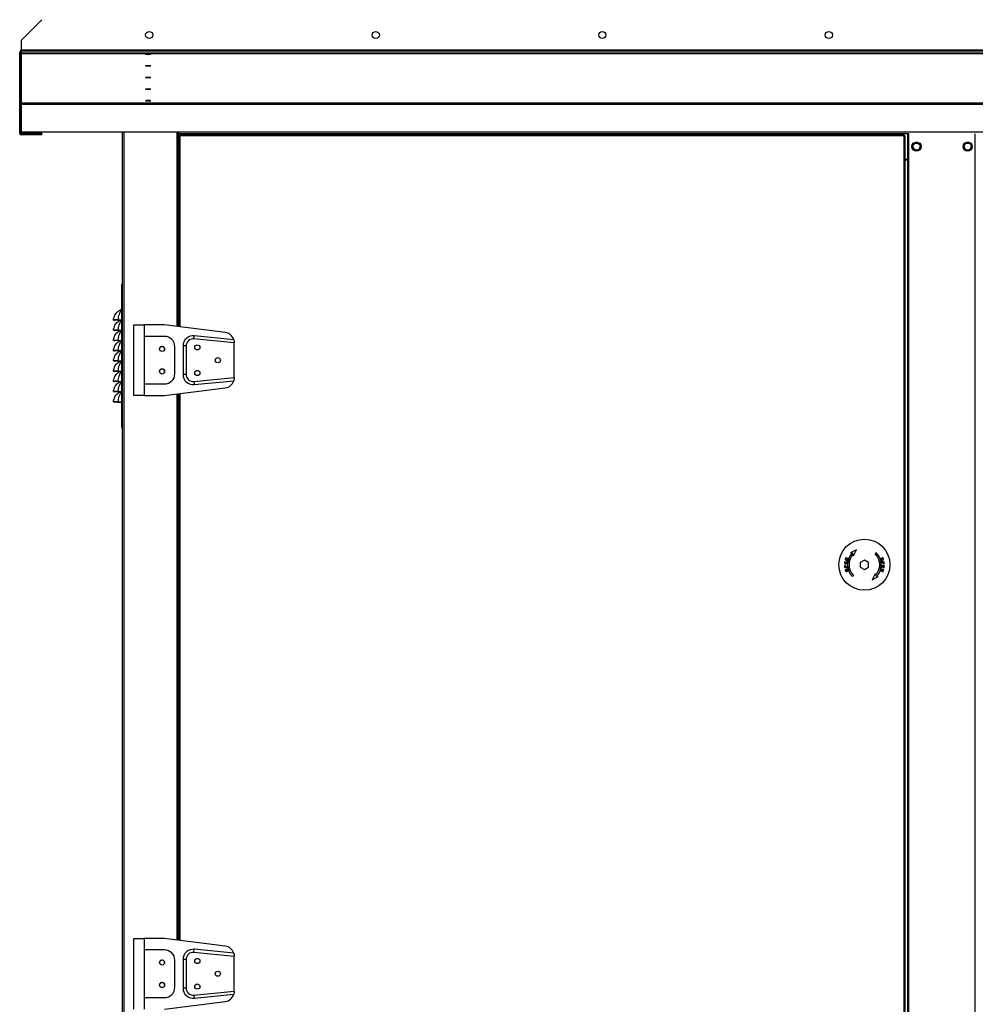
# Model space of a CAD drawing. Units: millimetres. Extents: x 465 to 16470, y 452 to 11592.
# Drawn here: x 5709 to 6643, y 5012 to 5975 of the extents above; entities that cross this region are included whole.
import ezdxf

# ---------------------------------------------------------------- set-up
doc = ezdxf.new("R2010")
doc.units = ezdxf.units.MM

msp = doc.modelspace()

# ---------------------------------------------------------------- linework, layer by layer
at = {"color": 7, "linetype": 'Continuous', "lineweight": 25}
for p, q in [((5730.73, 5975.15), (5710.73, 5955.15)), ((5710.73, 5945.25), (5710.73, 5955.15)), ((5709.13, 5864.25), (5709.13, 5943.55)), ((5709.22, 5942.13), (5709.22, 5892.11)), ((7510.73, 5945.25), (5710.73, 5945.25)), ((5710.73, 5945.15), (5710.73, 5945.25)), ((7510.73, 5945.15), (5710.73, 5945.15)), ((5710.73, 5943.4), (5710.73, 5945.15)), ((7510.73, 5945.15), (5710.73, 5945.15)), ((5710.73, 5945.15), (5710.73, 5945.15)), ((7510.73, 5943.4), (5710.73, 5943.4)), ((5710.73, 5941.9), (5710.73, 5943.4)), ((7510.73, 5941.9), (5710.73, 5941.9)), ((7510.73, 5893.62), (5710.73, 5893.62)), ((5710.73, 5893.62), (5710.73, 5892.11)), ((5710.72, 5892.11), (5709.22, 5892.11)), ((5709.22, 5863.99), (5709.22, 5892.11)), ((5710.72, 5863.99), (5710.72, 5892.11)), ((7510.73, 5892.11), (5710.73, 5892.11)), ((5710.73, 5865.07), (5710.73, 5892.11)), ((5709.22, 5863.99), (5710.72, 5863.99)), ((5710.72, 5864.15), (5710.73, 5864.15)), ((5864.23, 5865.07), (5710.73, 5865.07)), ((5730.63, 5864.15), (5710.73, 5864.15)), ((5710.73, 5863.98), (5710.73, 5864.14)), ((5710.73, 5864.14), (5730.72, 5864.14)), ((5710.73, 5863.98), (5710.73, 5862.48)), ((5730.72, 5863.98), (5710.73, 5863.98)), ((5730.63, 5864.14), (5730.63, 5864.15)), ((5730.72, 5864.14), (5730.72, 5863.98)), ((5730.72, 5862.48), (5730.72, 5863.98)), ((5809.72, 5716.27), (5809.72, 5865.07)), ((5809.74, 3576.66), (5809.74, 5865.07)), ((5863.75, 5865.07), (5863.75, 5675.03)), ((7357.23, 5865.07), (5864.23, 5865.07)), ((5864.23, 5865.07), (5864.23, 5863.56)), ((5730.72, 5862.48), (5710.73, 5862.48)), ((6578.21, 5863.56), (5864.23, 5863.56)), ((5864.23, 5863.56), (5864.23, 5863.55)), ((5864.23, 5838.56), (5864.23, 5863.55)), ((5864.75, 5861.65), (5864.75, 5674.91)), ((5864.75, 5861.65), (5865.76, 5861.65)), ((6573.74, 5862.66), (5865.76, 5862.66)), ((5865.76, 5861.65), (5865.76, 5862.66)), ((6573.74, 5861.65), (5865.76, 5861.65)), ((6573.74, 5862.66), (6573.74, 5861.65)), ((6573.74, 3622.67), (6573.74, 5861.65)), ((6573.74, 5861.65), (6574.75, 5861.65)), ((6574.75, 3622.67), (6574.75, 5861.65)), ((6577.2, 3617.66), (6577.2, 5863.56)), ((5863.75, 5838.16), (5863.76, 5838.16)), ((5864.75, 5838.16), (5863.76, 5838.16)), ((5864.75, 5838.56), (5864.23, 5838.56)), ((6577.2, 5838.56), (6574.75, 5838.56)), ((6574.75, 5838.06), (6577.1, 5838.06)), ((6577.1, 3643.16), (6577.1, 5838.06)), ((6577.1, 5838.06), (6577.2, 5838.06)), ((5808.74, 5716.27), (5808.74, 5576.27)), ((5808.74, 5716.27), (5809.74, 5716.27)), ((5800.75, 5681.4), (5801.74, 5681.27)), ((5805.17, 5681.49), (5808.74, 5681.49)), ((5805.17, 5681.49), (5805.17, 5681.27)), ((5805.17, 5681.27), (5808.74, 5681.27)), ((5800.75, 5671.4), (5801.74, 5671.27)), ((5805.17, 5671.49), (5808.74, 5671.49)), ((5805.17, 5671.49), (5805.17, 5671.27)), ((5805.17, 5671.27), (5808.74, 5671.27)), ((5820.75, 5607.66), (5820.75, 5676.66)), ((5820.75, 5676.66), (5830.75, 5676.66)), ((5830.75, 5676.66), (5830.75, 5665.41)), ((5850.75, 5676.66), (5830.75, 5676.66)), ((5909.99, 5669.25), (5850.75, 5676.66)), ((5850.75, 5665.41), (5830.75, 5665.41)), ((5830.75, 5665.41), (5830.75, 5618.91)), ((5879.45, 5663.07), (5879.75, 5666.06)), ((5918.75, 5659.14), (5879.45, 5663.07)), ((5918.33, 5662.2), (5879.75, 5666.06)), ((5800.75, 5661.4), (5801.74, 5661.27)), ((5805.17, 5661.49), (5808.74, 5661.49)), ((5805.17, 5661.49), (5805.17, 5661.27)), ((5805.17, 5661.27), (5808.74, 5661.27)), ((5860.75, 5628.91), (5860.75, 5655.41)), ((5868.75, 5656.11), (5868.75, 5628.21)), ((5871.75, 5656.11), (5868.75, 5656.11)), ((5871.75, 5656.11), (5871.75, 5628.21)), ((5918.75, 5659.33), (5918.75, 5659.14)), ((5918.75, 5625.17), (5918.75, 5659.14)), ((5800.75, 5651.4), (5801.74, 5651.27)), ((5805.17, 5651.49), (5808.74, 5651.49)), ((5805.17, 5651.49), (5805.17, 5651.27)), ((5805.17, 5651.27), (5808.74, 5651.27)), ((5800.75, 5641.4), (5801.74, 5641.27)), ((5805.17, 5641.49), (5808.74, 5641.49)), ((5805.17, 5641.49), (5805.17, 5641.27)), ((5805.17, 5641.27), (5808.74, 5641.27)), ((5800.75, 5631.4), (5801.74, 5631.27)), ((5805.17, 5631.49), (5808.74, 5631.49)), ((5805.17, 5631.49), (5805.17, 5631.27)), ((5805.17, 5631.27), (5808.74, 5631.27)), ((5871.75, 5628.21), (5868.75, 5628.21)), ((5879.45, 5621.24), (5918.75, 5625.17)), ((5918.75, 5625.17), (5918.75, 5624.99)), ((5800.75, 5621.4), (5801.74, 5621.27)), ((5805.17, 5621.49), (5808.74, 5621.49)), ((5805.17, 5621.49), (5805.17, 5621.27)), ((5805.17, 5621.27), (5808.74, 5621.27)), ((5830.75, 5618.91), (5830.75, 5607.66)), ((5830.75, 5618.91), (5850.75, 5618.91)), ((5850.75, 5607.66), (5909.99, 5615.06)), ((5879.45, 5621.24), (5879.75, 5618.26)), ((5879.75, 5618.26), (5918.33, 5622.12)), ((5800.75, 5611.4), (5801.74, 5611.27)), ((5805.17, 5611.49), (5808.74, 5611.49)), ((5805.17, 5611.49), (5805.17, 5611.27)), ((5805.17, 5611.27), (5808.74, 5611.27)), ((5830.75, 5607.66), (5820.75, 5607.66)), ((5830.75, 5607.66), (5850.75, 5607.66)), ((5863.75, 5609.28), (5863.75, 5075.03)), ((5864.75, 5609.41), (5864.75, 5074.91)), ((5800.75, 5601.4), (5801.74, 5601.27)), ((5805.17, 5601.49), (5808.74, 5601.49)), ((5805.17, 5601.49), (5805.17, 5601.27)), ((5805.17, 5601.27), (5808.74, 5601.27)), ((5808.74, 5576.27), (5809.74, 5576.27)), ((5809.72, 3916.27), (5809.72, 5576.27)), ((6527.15, 5456.83), (6521.23, 5453.74)), ((6521.23, 5453.74), (6523.08, 5453.82)), ((6524.06, 5450.91), (6527.15, 5456.83)), ((6524.14, 5452.76), (6524.06, 5450.91)), ((6546.42, 5453.82), (6545.36, 5452.76)), ((6515.45, 5445.11), (6515.27, 5443.29)), ((6515.27, 5443.29), (6517.79, 5443.03)), ((6515.32, 5440.41), (6515.4, 5439.45)), ((6515.75, 5445.08), (6515.45, 5445.11)), ((6515.6, 5443.59), (6515.75, 5445.08)), ((6516.37, 5443.51), (6515.6, 5443.59)), ((6515.67, 5439.81), (6515.62, 5440.47)), ((6515.95, 5447.42), (6515.85, 5447.09)), ((6515.85, 5447.09), (6518.29, 5446.34)), ((6518.26, 5448.11), (6515.95, 5447.42)), ((6516.44, 5449.01), (6516.34, 5448.7)), ((6516.34, 5448.7), (6518.26, 5448.11)), ((6516.51, 5444.91), (6516.37, 5443.51)), ((6518.88, 5448.26), (6516.44, 5449.01)), ((6516.46, 5447.24), (6518.78, 5447.93)), ((6518.38, 5446.65), (6516.46, 5447.24)), ((6516.81, 5444.88), (6516.51, 5444.91)), ((6516.52, 5440.55), (6516.58, 5439.9)), ((6516.67, 5443.48), (6516.81, 5444.88)), ((6517.53, 5443.39), (6516.67, 5443.48)), ((6516.88, 5439.92), (6516.83, 5440.58)), ((6517.68, 5444.94), (6517.53, 5443.39)), ((6517.98, 5444.91), (6517.68, 5444.94)), ((6517.79, 5443.03), (6517.98, 5444.91)), ((6518.29, 5446.34), (6518.38, 5446.65)), ((6518.78, 5447.93), (6518.88, 5448.26)), ((6534.75, 5446.78), (6530.75, 5444.47)), ((6530.75, 5444.47), (6530.75, 5439.85)), ((6538.75, 5444.47), (6534.75, 5446.78)), ((6538.75, 5439.85), (6538.75, 5444.47)), ((6551.71, 5441.28), (6551.52, 5439.4)), ((6554.1, 5444.87), (6551.55, 5444.64)), ((6551.55, 5444.64), (6551.58, 5444.3)), ((6551.58, 5444.3), (6552.62, 5444.39)), ((6554.24, 5441.03), (6551.71, 5441.28)), ((6551.82, 5439.37), (6551.98, 5440.92)), ((6551.98, 5440.92), (6552.84, 5440.83)), ((6552.62, 5444.39), (6552.68, 5443.74)), ((6552.84, 5440.83), (6552.69, 5439.44)), ((6552.92, 5444.42), (6553.83, 5444.5)), ((6552.98, 5443.76), (6552.92, 5444.42)), ((6552.99, 5439.41), (6553.13, 5440.8)), ((6553.13, 5440.8), (6553.9, 5440.72)), ((6553.9, 5440.72), (6553.75, 5439.23)), ((6553.83, 5444.5), (6553.89, 5443.85)), ((6554.05, 5439.2), (6554.24, 5441.03)), ((6554.19, 5443.9), (6554.1, 5444.87)), ((6515.4, 5439.45), (6517.95, 5439.68)), ((6516.58, 5439.9), (6515.67, 5439.81)), ((6517.92, 5440.02), (6516.88, 5439.92)), ((6517.95, 5439.68), (6517.92, 5440.02)), ((6523.08, 5430.49), (6524.14, 5431.55)), ((6530.75, 5439.85), (6534.75, 5437.54)), ((6534.75, 5437.54), (6538.75, 5439.85)), ((6545.44, 5433.4), (6542.35, 5427.48)), ((6542.35, 5427.48), (6548.27, 5430.57)), ((6545.36, 5431.55), (6545.44, 5433.4)), ((6548.27, 5430.57), (6546.42, 5430.49)), ((6550.72, 5436.39), (6550.62, 5436.06)), ((6550.62, 5436.06), (6553.06, 5435.3)), ((6553.04, 5437.08), (6550.72, 5436.39)), ((6551.21, 5437.98), (6551.12, 5437.67)), ((6551.12, 5437.67), (6553.04, 5437.08)), ((6553.66, 5437.23), (6551.21, 5437.98)), ((6551.24, 5436.2), (6553.55, 5436.9)), ((6553.16, 5435.61), (6551.24, 5436.2)), ((6551.52, 5439.4), (6551.82, 5439.37)), ((6552.69, 5439.44), (6552.99, 5439.41)), ((6553.06, 5435.3), (6553.16, 5435.61)), ((6553.55, 5436.9), (6553.66, 5437.23)), ((6553.75, 5439.23), (6554.05, 5439.2)), ((5820.75, 5007.66), (5820.75, 5076.66)), ((5820.75, 5076.66), (5830.75, 5076.66)), ((5830.75, 5076.66), (5830.75, 5065.41)), ((5850.75, 5076.66), (5830.75, 5076.66)), ((5909.99, 5069.25), (5850.75, 5076.66)), ((5850.75, 5065.41), (5830.75, 5065.41)), ((5830.75, 5065.41), (5830.75, 5018.91)), ((5879.45, 5063.07), (5879.75, 5066.06)), ((5918.33, 5062.2), (5879.75, 5066.06)), ((5860.75, 5028.91), (5860.75, 5055.41)), ((5868.75, 5056.11), (5868.75, 5028.21)), ((5871.75, 5056.11), (5868.75, 5056.11)), ((5871.75, 5056.11), (5871.75, 5028.21)), ((5918.75, 5059.14), (5879.45, 5063.07)), ((5918.75, 5059.33), (5918.75, 5059.14)), ((5918.75, 5025.17), (5918.75, 5059.14)), ((5871.75, 5028.21), (5868.75, 5028.21)), ((5830.75, 5018.91), (5830.75, 5007.66)), ((5830.75, 5018.91), (5850.75, 5018.91)), ((5879.45, 5021.24), (5918.75, 5025.17)), ((5879.45, 5021.24), (5879.75, 5018.26)), ((5879.75, 5018.26), (5918.33, 5022.12)), ((5918.75, 5025.17), (5918.75, 5024.99)), ((5850.75, 5007.66), (5909.99, 5015.06))]:
    msp.add_line(p, q, dxfattribs=at)
at = {"color": 8, "linetype": 'Continuous', "lineweight": 25}
for p, q in [((5710.25, 5943.55), (5709.13, 5943.55)), ((5710.73, 5893.62), (5710.73, 5941.9)), ((5709.13, 5864.25), (5709.22, 5864.25)), ((5710.73, 5864.15), (5710.73, 5864.14)), ((5810.75, 5865.07), (5810.75, 3576.66)), ((5862.74, 5865.07), (5862.74, 5675.16)), ((6577.2, 5863.55), (5864.23, 5863.55)), ((5865.76, 5861.65), (5865.76, 5674.78)), ((6578.3, 3617.66), (6578.3, 5863.56)), ((6643.1, 3617.66), (6643.1, 5863.56)), ((5863.76, 5838.16), (5863.76, 5675.03)), ((5862.74, 5609.16), (5862.74, 5075.16)), ((5863.76, 5609.28), (5863.76, 5075.03)), ((5865.76, 5609.53), (5865.76, 5074.78))]:
    msp.add_line(p, q, dxfattribs=at)
at = {"color": 7, "linetype": 'Continuous', "lineweight": 25, "flags": 128}
for points in [[(5834.73, 5941.27), (5835.69, 5941.28), (5836.5, 5941.3), (5837.04, 5941.34), (5837.23, 5941.38), (5837.04, 5941.42), (5836.5, 5941.46), (5835.69, 5941.49), (5834.73, 5941.49), (5833.77, 5941.49), (5832.96, 5941.46), (5832.42, 5941.42), (5832.23, 5941.38), (5832.42, 5941.34), (5832.96, 5941.3), (5833.77, 5941.28), (5834.73, 5941.27)], [(5834.73, 5929.89), (5835.69, 5929.9), (5836.5, 5929.93), (5837.04, 5929.96), (5837.23, 5930.01), (5837.04, 5930.05), (5836.5, 5930.09), (5835.69, 5930.11), (5834.73, 5930.12), (5833.77, 5930.11), (5832.96, 5930.09), (5832.42, 5930.05), (5832.23, 5930.01), (5832.42, 5929.96), (5832.96, 5929.93), (5833.77, 5929.9), (5834.73, 5929.89)], [(5834.73, 5918.52), (5835.69, 5918.53), (5836.5, 5918.55), (5837.04, 5918.59), (5837.23, 5918.64), (5837.04, 5918.68), (5836.5, 5918.72), (5835.69, 5918.74), (5834.73, 5918.75), (5833.77, 5918.74), (5832.96, 5918.72), (5832.42, 5918.68), (5832.23, 5918.64), (5832.42, 5918.59), (5832.96, 5918.55), (5833.77, 5918.53), (5834.73, 5918.52)], [(5834.73, 5907.15), (5835.69, 5907.16), (5836.5, 5907.18), (5837.04, 5907.22), (5837.23, 5907.26), (5837.04, 5907.31), (5836.5, 5907.34), (5835.69, 5907.37), (5834.73, 5907.38), (5833.77, 5907.37), (5832.96, 5907.34), (5832.42, 5907.31), (5832.23, 5907.26), (5832.42, 5907.22), (5832.96, 5907.18), (5833.77, 5907.16), (5834.73, 5907.15)], [(5834.73, 5895.78), (5835.69, 5895.79), (5836.5, 5895.81), (5837.04, 5895.85), (5837.23, 5895.89), (5837.04, 5895.93), (5836.5, 5895.97), (5835.69, 5896), (5834.73, 5896), (5833.77, 5896), (5832.96, 5895.97), (5832.42, 5895.93), (5832.23, 5895.89), (5832.42, 5895.85), (5832.96, 5895.81), (5833.77, 5895.79), (5834.73, 5895.78)]]:
    msp.add_lwpolyline(points, dxfattribs=at)
at = {"color": 7, "linetype": 'Continuous', "lineweight": 25}
for centre, radius in [((5835.74, 5960.15), 3.5), ((6057.16, 5960.15), 3.5), ((6278.59, 5960.15), 3.5), ((6500.02, 5960.15), 3.5), ((6585.7, 5851.06), 4.5), ((6585.73, 5851.06), 3.5), ((6635.7, 5851.06), 4.5), ((6635.73, 5851.06), 3.5), ((5848.25, 5653.16), 2.5), ((5882.75, 5654.66), 2.5), ((5902.75, 5642.16), 2.5), ((5848.25, 5631.16), 2.5), ((5882.75, 5629.66), 2.5), ((6534.75, 5442.16), 25), ((5848.25, 5053.16), 2.5), ((5882.75, 5054.66), 2.5), ((5902.75, 5042.16), 2.5), ((5848.25, 5031.16), 2.5), ((5882.75, 5029.66), 2.5)]:
    msp.add_circle(centre, radius, dxfattribs=at)
for centre, radius, start, end in [((5710.73, 5943.55), 1.6, 90, 180), ((5710.73, 5864.25), 1.6, 180, 205.19525), ((5710.73, 5863.99), 1.51, 180, 270), ((5710.73, 5864.15), 0.01, 180, 270), ((5710.73, 5863.99), 0.01, 180, 270), ((6585.73, 5851.06), 3.5, 180, 360), ((6635.73, 5851.06), 3.5, 180, 360), ((5809.25, 5688.47), 3.39, 98.61147, 116.15357), ((5850.75, 5655.41), 10, 0, 90), ((5878.75, 5656.11), 10, 84.28941, 180), ((5878.75, 5656.11), 7, 84.28941, 180), ((5908.75, 5659.33), 10, 16.67777, 82.87498), ((5848.24, 5653.1), 2.5, 350.05185, 168.80269), ((5848.24, 5631.1), 2.5, 346.47248, 172.44427), ((5850.75, 5628.91), 10, 270, 0), ((5878.75, 5628.21), 10, 180, 275.71059), ((5878.75, 5628.21), 7, 180, 275.71059), ((5908.75, 5624.99), 10, 277.12502, 343.32223), ((6534.75, 5442.16), 16.5, 135, 225), ((6534.75, 5442.16), 15, 135, 225), ((6534.75, 5442.16), 15, 315, 45), ((6534.75, 5442.16), 16.5, 315, 45), ((5850.75, 5055.41), 10, 0, 90), ((5878.75, 5056.11), 10, 84.28941, 180), ((5908.75, 5059.33), 10, 16.67777, 82.87498), ((5848.24, 5053.1), 2.5, 351.24494, 167.58887), ((5878.75, 5056.11), 7, 84.28941, 180), ((5848.24, 5031.1), 2.5, 351.24494, 167.58887), ((5850.75, 5028.91), 10, 270, 0), ((5878.75, 5028.21), 10, 180, 275.71059), ((5878.75, 5028.21), 7, 180, 275.71059), ((5908.75, 5024.99), 10, 277.12502, 343.32223)]:
    msp.add_arc(centre, radius, start, end, dxfattribs=at)
for points in [[(5710.73, 5943.64), (5710.53, 5943.62), (5710.14, 5943.57), (5709.64, 5943.23), (5709.29, 5942.73), (5709.24, 5942.33), (5709.22, 5942.13)], [(5709.22, 5892.11), (5709.24, 5892.31), (5709.29, 5892.71), (5709.64, 5893.2), (5710.14, 5893.55), (5710.53, 5893.6), (5710.73, 5893.62)]]:
    msp.add_open_spline(points, degree=3, dxfattribs=at)
for points, knots in [([(5800.75, 5681.4), (5800.75, 5681.4), (5800.84, 5682.12), (5801.17, 5683.84), (5802.06, 5686.15), (5803.42, 5688.22), (5804.88, 5689.69), (5806.41, 5690.81), (5807.3, 5691.28), (5807.75, 5691.52)], [0, 0, 0, 0, 0.000004, 0.151407, 0.36777, 0.534958, 0.708068, 0.851979, 1, 1, 1, 1]), ([(5808.74, 5691), (5808.46, 5690.71), (5807.85, 5690.08), (5806.96, 5688.74), (5806.1, 5686.83), (5805.46, 5684.4), (5805.26, 5682.43), (5805.17, 5681.49)], [0, 0, 0, 0, 0.15758, 0.342719, 0.533251, 0.779322, 1, 1, 1, 1]), ([(5807.75, 5691.52), (5807.98, 5691.62), (5808.31, 5691.78), (5808.63, 5691.92), (5808.74, 5691.96)], [0, 0, 0, 0, 0.671779, 1, 1, 1, 1]), ([(5805.17, 5681.49), (5804.59, 5681.5), (5803.42, 5681.52), (5801.96, 5681.52), (5800.95, 5681.48), (5800.82, 5681.43), (5800.75, 5681.4)], [0, 0, 0, 0, 0.2504481, 0.5008426, 0.7506801, 1, 1, 1, 1]), ([(5800.75, 5671.4), (5800.75, 5671.4), (5800.84, 5672.12), (5801.17, 5673.84), (5802.06, 5676.15), (5803.42, 5678.22), (5804.87, 5679.69), (5806.26, 5680.71), (5807.01, 5681.11), (5807.32, 5681.27)], [0, 0, 0, 0, 0.000004, 0.158793, 0.385712, 0.561056, 0.742612, 0.893543, 1, 1, 1, 1]), ([(5805.17, 5681.27), (5804.72, 5681.27), (5804.04, 5681.27), (5803.24, 5681.27), (5802.54, 5681.27), (5801.89, 5681.27), (5801.79, 5681.27), (5801.74, 5681.27)], [0, 0, 0, 0, 0.249648, 0.374595, 0.500266, 0.749626, 1, 1, 1, 1]), ([(5808.74, 5681), (5808.46, 5680.71), (5807.85, 5680.08), (5806.96, 5678.74), (5806.1, 5676.83), (5805.46, 5674.4), (5805.26, 5672.43), (5805.17, 5671.49)], [0, 0, 0, 0, 0.15758, 0.342719, 0.533251, 0.779322, 1, 1, 1, 1]), ([(5805.17, 5671.49), (5804.59, 5671.5), (5803.42, 5671.52), (5801.96, 5671.52), (5800.95, 5671.48), (5800.82, 5671.43), (5800.75, 5671.4)], [0, 0, 0, 0, 0.2504481, 0.5008426, 0.7506801, 1, 1, 1, 1]), ([(5800.75, 5661.4), (5800.75, 5661.4), (5800.84, 5662.12), (5801.17, 5663.84), (5802.06, 5666.15), (5803.42, 5668.22), (5804.87, 5669.69), (5806.26, 5670.71), (5807.01, 5671.11), (5807.32, 5671.27)], [0, 0, 0, 0, 0.0000043, 0.1587931, 0.3857122, 0.5610561, 0.742612, 0.8935433, 1, 1, 1, 1]), ([(5805.17, 5671.27), (5804.72, 5671.27), (5804.04, 5671.27), (5803.24, 5671.27), (5802.54, 5671.27), (5801.89, 5671.27), (5801.79, 5671.27), (5801.74, 5671.27)], [0, 0, 0, 0, 0.249648, 0.374595, 0.500266, 0.749626, 1, 1, 1, 1]), ([(5808.74, 5671), (5808.46, 5670.71), (5807.85, 5670.08), (5806.96, 5668.74), (5806.1, 5666.83), (5805.46, 5664.4), (5805.26, 5662.43), (5805.17, 5661.49)], [0, 0, 0, 0, 0.15758, 0.342719, 0.533251, 0.779322, 1, 1, 1, 1]), ([(5918.33, 5662.2), (5918.34, 5662.17), (5918.36, 5662.1), (5918.49, 5661.62), (5918.64, 5660.89), (5918.74, 5660.07), (5918.75, 5659.52), (5918.75, 5659.33)], [0, 0, 0, 0, 0.210796, 0.421229, 0.641075, 0.871344, 1, 1, 1, 1]), ([(5805.17, 5661.49), (5804.59, 5661.5), (5803.42, 5661.52), (5801.96, 5661.52), (5800.95, 5661.48), (5800.82, 5661.43), (5800.75, 5661.4)], [0, 0, 0, 0, 0.250448, 0.500843, 0.75068, 1, 1, 1, 1]), ([(5800.75, 5651.4), (5800.75, 5651.4), (5800.84, 5652.12), (5801.17, 5653.84), (5802.06, 5656.15), (5803.42, 5658.22), (5804.87, 5659.69), (5806.26, 5660.71), (5807.01, 5661.11), (5807.32, 5661.27)], [0, 0, 0, 0, 0.000004, 0.158793, 0.385712, 0.561056, 0.742612, 0.893543, 1, 1, 1, 1]), ([(5805.17, 5661.27), (5804.72, 5661.27), (5804.04, 5661.27), (5803.24, 5661.27), (5802.54, 5661.27), (5801.89, 5661.27), (5801.79, 5661.27), (5801.74, 5661.27)], [0, 0, 0, 0, 0.249648, 0.374595, 0.500266, 0.749626, 1, 1, 1, 1]), ([(5808.74, 5661), (5808.46, 5660.71), (5807.85, 5660.08), (5806.96, 5658.74), (5806.1, 5656.83), (5805.46, 5654.4), (5805.26, 5652.43), (5805.17, 5651.49)], [0, 0, 0, 0, 0.1575799, 0.3427187, 0.533251, 0.7793221, 1, 1, 1, 1]), ([(5805.17, 5651.49), (5804.59, 5651.5), (5803.42, 5651.52), (5801.96, 5651.52), (5800.95, 5651.48), (5800.82, 5651.43), (5800.75, 5651.4)], [0, 0, 0, 0, 0.250448, 0.500843, 0.75068, 1, 1, 1, 1]), ([(5800.75, 5641.4), (5800.75, 5641.4), (5800.84, 5642.12), (5801.17, 5643.84), (5802.06, 5646.15), (5803.42, 5648.22), (5804.87, 5649.69), (5806.26, 5650.71), (5807.01, 5651.11), (5807.32, 5651.27)], [0, 0, 0, 0, 0.0000043, 0.1587931, 0.3857122, 0.5610561, 0.742612, 0.8935433, 1, 1, 1, 1]), ([(5805.17, 5651.27), (5804.72, 5651.27), (5804.04, 5651.27), (5803.24, 5651.27), (5802.54, 5651.27), (5801.89, 5651.27), (5801.79, 5651.27), (5801.74, 5651.27)], [0, 0, 0, 0, 0.249648, 0.374595, 0.500266, 0.749626, 1, 1, 1, 1]), ([(5808.74, 5651), (5808.46, 5650.71), (5807.85, 5650.08), (5806.96, 5648.74), (5806.1, 5646.83), (5805.46, 5644.4), (5805.26, 5642.43), (5805.17, 5641.49)], [0, 0, 0, 0, 0.15758, 0.342719, 0.533251, 0.779322, 1, 1, 1, 1]), ([(5805.17, 5641.49), (5804.59, 5641.5), (5803.42, 5641.52), (5801.96, 5641.52), (5800.95, 5641.48), (5800.82, 5641.43), (5800.75, 5641.4)], [0, 0, 0, 0, 0.250448, 0.500843, 0.75068, 1, 1, 1, 1]), ([(5800.75, 5631.4), (5800.75, 5631.4), (5800.84, 5632.12), (5801.17, 5633.84), (5802.06, 5636.15), (5803.42, 5638.22), (5804.87, 5639.69), (5806.26, 5640.71), (5807.01, 5641.11), (5807.32, 5641.27)], [0, 0, 0, 0, 0.000004, 0.158793, 0.385712, 0.561056, 0.742612, 0.893543, 1, 1, 1, 1]), ([(5805.17, 5641.27), (5804.72, 5641.27), (5804.04, 5641.27), (5803.24, 5641.27), (5802.54, 5641.27), (5801.89, 5641.27), (5801.79, 5641.27), (5801.74, 5641.27)], [0, 0, 0, 0, 0.249648, 0.374595, 0.500266, 0.749626, 1, 1, 1, 1]), ([(5808.74, 5641), (5808.46, 5640.71), (5807.85, 5640.08), (5806.96, 5638.74), (5806.1, 5636.83), (5805.46, 5634.4), (5805.26, 5632.43), (5805.17, 5631.49)], [0, 0, 0, 0, 0.15758, 0.342719, 0.533251, 0.779322, 1, 1, 1, 1]), ([(5805.17, 5631.49), (5804.59, 5631.5), (5803.42, 5631.52), (5801.96, 5631.52), (5800.95, 5631.48), (5800.82, 5631.43), (5800.75, 5631.4)], [0, 0, 0, 0, 0.250448, 0.500843, 0.75068, 1, 1, 1, 1]), ([(5800.75, 5621.4), (5800.75, 5621.4), (5800.84, 5622.12), (5801.17, 5623.84), (5802.06, 5626.15), (5803.42, 5628.22), (5804.87, 5629.69), (5806.26, 5630.71), (5807.01, 5631.11), (5807.32, 5631.27)], [0, 0, 0, 0, 0.000004, 0.158793, 0.385712, 0.561056, 0.742612, 0.893543, 1, 1, 1, 1]), ([(5805.17, 5631.27), (5804.72, 5631.27), (5804.04, 5631.27), (5803.24, 5631.27), (5802.54, 5631.27), (5801.89, 5631.27), (5801.79, 5631.27), (5801.74, 5631.27)], [0, 0, 0, 0, 0.249648, 0.374595, 0.500266, 0.749626, 1, 1, 1, 1]), ([(5808.74, 5631), (5808.46, 5630.71), (5807.85, 5630.08), (5806.96, 5628.74), (5806.1, 5626.83), (5805.46, 5624.4), (5805.26, 5622.43), (5805.17, 5621.49)], [0, 0, 0, 0, 0.15758, 0.342719, 0.533251, 0.779322, 1, 1, 1, 1]), ([(5918.75, 5624.99), (5918.74, 5624.65), (5918.72, 5623.98), (5918.58, 5623.1), (5918.43, 5622.45), (5918.34, 5622.15), (5918.33, 5622.12), (5918.33, 5622.12)], [0, 0, 0, 0, 0.221391, 0.442461, 0.671098, 0.899255, 1, 1, 1, 1]), ([(5805.17, 5621.49), (5804.59, 5621.5), (5803.42, 5621.52), (5801.96, 5621.52), (5800.95, 5621.48), (5800.82, 5621.43), (5800.75, 5621.4)], [0, 0, 0, 0, 0.250448, 0.500843, 0.75068, 1, 1, 1, 1]), ([(5800.75, 5611.4), (5800.75, 5611.4), (5800.84, 5612.12), (5801.17, 5613.84), (5802.06, 5616.15), (5803.42, 5618.22), (5804.87, 5619.69), (5806.26, 5620.71), (5807.01, 5621.11), (5807.32, 5621.27)], [0, 0, 0, 0, 0.000004, 0.158793, 0.385712, 0.561056, 0.742612, 0.893543, 1, 1, 1, 1]), ([(5805.17, 5621.27), (5804.72, 5621.27), (5804.04, 5621.27), (5803.24, 5621.27), (5802.54, 5621.27), (5801.89, 5621.27), (5801.79, 5621.27), (5801.74, 5621.27)], [0, 0, 0, 0, 0.249648, 0.374595, 0.500266, 0.749626, 1, 1, 1, 1]), ([(5808.74, 5621), (5808.46, 5620.71), (5807.85, 5620.08), (5806.96, 5618.74), (5806.1, 5616.83), (5805.46, 5614.4), (5805.26, 5612.43), (5805.17, 5611.49)], [0, 0, 0, 0, 0.15758, 0.342719, 0.533251, 0.779322, 1, 1, 1, 1]), ([(5805.17, 5611.49), (5804.59, 5611.5), (5803.42, 5611.52), (5801.96, 5611.52), (5800.95, 5611.48), (5800.82, 5611.43), (5800.75, 5611.4)], [0, 0, 0, 0, 0.250448, 0.500843, 0.75068, 1, 1, 1, 1]), ([(5800.75, 5601.4), (5800.75, 5601.4), (5800.84, 5602.12), (5801.17, 5603.84), (5802.06, 5606.15), (5803.42, 5608.22), (5804.87, 5609.69), (5806.26, 5610.71), (5807.01, 5611.11), (5807.32, 5611.27)], [0, 0, 0, 0, 0.000004, 0.158793, 0.385712, 0.561056, 0.742612, 0.893543, 1, 1, 1, 1]), ([(5805.17, 5611.27), (5804.72, 5611.27), (5804.04, 5611.27), (5803.24, 5611.27), (5802.54, 5611.27), (5801.89, 5611.27), (5801.79, 5611.27), (5801.74, 5611.27)], [0, 0, 0, 0, 0.249648, 0.374595, 0.500266, 0.749626, 1, 1, 1, 1]), ([(5808.74, 5611), (5808.46, 5610.71), (5807.85, 5610.08), (5806.96, 5608.74), (5806.1, 5606.83), (5805.46, 5604.4), (5805.26, 5602.43), (5805.17, 5601.49)], [0, 0, 0, 0, 0.15758, 0.342719, 0.533251, 0.779322, 1, 1, 1, 1]), ([(5805.17, 5601.49), (5804.59, 5601.5), (5803.42, 5601.52), (5801.96, 5601.52), (5800.95, 5601.48), (5800.82, 5601.43), (5800.75, 5601.4)], [0, 0, 0, 0, 0.250448, 0.500843, 0.75068, 1, 1, 1, 1]), ([(5805.17, 5601.27), (5804.72, 5601.27), (5804.04, 5601.27), (5803.24, 5601.27), (5802.54, 5601.27), (5801.89, 5601.27), (5801.79, 5601.27), (5801.74, 5601.27)], [0, 0, 0, 0, 0.249648, 0.374595, 0.500266, 0.749626, 1, 1, 1, 1]), ([(6515.31, 5440.8), (6515.3, 5440.77), (6515.3, 5440.7), (6515.3, 5440.6), (6515.31, 5440.51), (6515.31, 5440.44), (6515.32, 5440.41)], [0, 0, 0, 0, 0.249946, 0.499992, 0.749887, 1, 1, 1, 1]), ([(6515.97, 5441.46), (6515.86, 5441.44), (6515.69, 5441.41), (6515.49, 5441.26), (6515.37, 5441.09), (6515.32, 5440.93), (6515.31, 5440.83), (6515.31, 5440.8)], [0, 0, 0, 0, 0.32191, 0.552942, 0.735616, 0.918128, 1, 1, 1, 1]), ([(6515.62, 5440.47), (6515.61, 5440.49), (6515.61, 5440.54), (6515.6, 5440.65), (6515.61, 5440.73), (6515.61, 5440.78)], [0, 0, 0, 0, 0.250124, 0.50025, 1, 1, 1, 1]), ([(6515.61, 5440.78), (6515.62, 5440.83), (6515.65, 5440.91), (6515.74, 5441.02), (6515.86, 5441.09), (6515.96, 5441.11), (6516.01, 5441.11)], [0, 0, 0, 0, 0.218885, 0.438916, 0.733369, 1, 1, 1, 1]), ([(6516.83, 5440.58), (6516.81, 5440.71), (6516.78, 5440.93), (6516.66, 5441.19), (6516.48, 5441.36), (6516.24, 5441.46), (6516.06, 5441.46), (6515.97, 5441.46)], [0, 0, 0, 0, 0.271188, 0.4212251, 0.5730274, 0.7876826, 1, 1, 1, 1]), ([(6516.01, 5441.11), (6516.08, 5441.11), (6516.19, 5441.12), (6516.33, 5441.04), (6516.43, 5440.94), (6516.5, 5440.76), (6516.52, 5440.63), (6516.52, 5440.55)], [0, 0, 0, 0, 0.257766, 0.415094, 0.573483, 0.753982, 1, 1, 1, 1]), ([(6551.75, 5448.71), (6551.6, 5448.65), (6551.32, 5448.54), (6551.01, 5448.22), (6550.84, 5447.86), (6550.8, 5447.5), (6550.85, 5447.27), (6550.88, 5447.18)], [0, 0, 0, 0, 0.271091, 0.49384, 0.679804, 0.866444, 1, 1, 1, 1]), ([(6550.88, 5447.18), (6550.93, 5447.05), (6551.03, 5446.8), (6551.3, 5446.52), (6551.66, 5446.34), (6552.07, 5446.29), (6552.35, 5446.36), (6552.49, 5446.39)], [0, 0, 0, 0, 0.181286, 0.363082, 0.538103, 0.778754, 1, 1, 1, 1]), ([(6551.15, 5447.26), (6551.13, 5447.35), (6551.09, 5447.53), (6551.15, 5447.81), (6551.3, 5448.06), (6551.54, 5448.27), (6551.74, 5448.34), (6551.85, 5448.38)], [0, 0, 0, 0, 0.167944, 0.336975, 0.536847, 0.740782, 1, 1, 1, 1]), ([(6552.39, 5446.72), (6552.23, 5446.68), (6551.98, 5446.63), (6551.62, 5446.7), (6551.37, 5446.87), (6551.22, 5447.08), (6551.17, 5447.22), (6551.15, 5447.26)], [0, 0, 0, 0, 0.342306, 0.540216, 0.739152, 0.914753, 1, 1, 1, 1]), ([(6553.4, 5447.94), (6553.36, 5448.06), (6553.26, 5448.31), (6552.98, 5448.59), (6552.61, 5448.78), (6552.18, 5448.82), (6551.89, 5448.75), (6551.75, 5448.71)], [0, 0, 0, 0, 0.173201, 0.348178, 0.536545, 0.776765, 1, 1, 1, 1]), ([(6551.85, 5448.38), (6552.02, 5448.42), (6552.28, 5448.49), (6552.64, 5448.43), (6552.88, 5448.27), (6553.05, 5448.06), (6553.1, 5447.91), (6553.13, 5447.85)], [0, 0, 0, 0, 0.361235, 0.541156, 0.722483, 0.892037, 1, 1, 1, 1]), ([(6553.13, 5447.85), (6553.14, 5447.77), (6553.18, 5447.59), (6553.13, 5447.34), (6553.01, 5447.09), (6552.76, 5446.86), (6552.52, 5446.77), (6552.39, 5446.72)], [0, 0, 0, 0, 0.1568418, 0.314595, 0.4681529, 0.7010099, 1, 1, 1, 1]), ([(6552.49, 5446.39), (6552.7, 5446.48), (6553.03, 5446.61), (6553.35, 5447.01), (6553.47, 5447.39), (6553.46, 5447.72), (6553.41, 5447.89), (6553.4, 5447.94)], [0, 0, 0, 0, 0.367469, 0.56108, 0.755824, 0.937656, 1, 1, 1, 1]), ([(6552.68, 5443.74), (6552.69, 5443.6), (6552.72, 5443.39), (6552.85, 5443.12), (6553.02, 5442.96), (6553.26, 5442.85), (6553.45, 5442.85), (6553.54, 5442.86)], [0, 0, 0, 0, 0.271188, 0.421225, 0.573027, 0.787683, 1, 1, 1, 1]), ([(6553.5, 5443.2), (6553.43, 5443.2), (6553.32, 5443.2), (6553.17, 5443.27), (6553.07, 5443.38), (6553, 5443.55), (6552.99, 5443.68), (6552.98, 5443.76)], [0, 0, 0, 0, 0.257766, 0.415094, 0.573483, 0.753982, 1, 1, 1, 1]), ([(6553.89, 5443.53), (6553.88, 5443.49), (6553.86, 5443.4), (6553.76, 5443.3), (6553.64, 5443.22), (6553.54, 5443.21), (6553.5, 5443.2)], [0, 0, 0, 0, 0.218885, 0.438916, 0.733369, 1, 1, 1, 1]), ([(6553.54, 5442.86), (6553.64, 5442.87), (6553.81, 5442.91), (6554.01, 5443.05), (6554.13, 5443.22), (6554.18, 5443.39), (6554.19, 5443.48), (6554.2, 5443.52)], [0, 0, 0, 0, 0.32191, 0.552942, 0.735616, 0.918128, 1, 1, 1, 1]), ([(6553.89, 5443.85), (6553.89, 5443.82), (6553.89, 5443.77), (6553.9, 5443.66), (6553.9, 5443.59), (6553.89, 5443.53)], [0, 0, 0, 0, 0.250124, 0.50025, 1, 1, 1, 1]), ([(6554.2, 5443.52), (6554.2, 5443.55), (6554.2, 5443.61), (6554.2, 5443.71), (6554.19, 5443.81), (6554.19, 5443.87), (6554.19, 5443.9)], [0, 0, 0, 0, 0.2499461, 0.4999918, 0.7498875, 1, 1, 1, 1]), ([(6517.01, 5437.93), (6516.8, 5437.84), (6516.47, 5437.7), (6516.16, 5437.31), (6516.03, 5436.93), (6516.04, 5436.6), (6516.09, 5436.42), (6516.1, 5436.38)], [0, 0, 0, 0, 0.367469, 0.56108, 0.755824, 0.937656, 1, 1, 1, 1]), ([(6516.1, 5436.38), (6516.15, 5436.25), (6516.24, 5436.01), (6516.52, 5435.72), (6516.9, 5435.54), (6517.32, 5435.5), (6517.61, 5435.57), (6517.75, 5435.6)], [0, 0, 0, 0, 0.173201, 0.348178, 0.536545, 0.776765, 1, 1, 1, 1]), ([(6516.38, 5436.46), (6516.36, 5436.55), (6516.32, 5436.72), (6516.37, 5436.98), (6516.5, 5437.23), (6516.74, 5437.45), (6516.98, 5437.54), (6517.11, 5437.59)], [0, 0, 0, 0, 0.156842, 0.314595, 0.468153, 0.70101, 1, 1, 1, 1]), ([(6517.65, 5435.93), (6517.48, 5435.89), (6517.22, 5435.83), (6516.86, 5435.89), (6516.62, 5436.05), (6516.45, 5436.25), (6516.4, 5436.4), (6516.38, 5436.46)], [0, 0, 0, 0, 0.3612352, 0.5411555, 0.7224828, 0.892037, 1, 1, 1, 1]), ([(6518.63, 5437.14), (6518.58, 5437.26), (6518.48, 5437.51), (6518.2, 5437.79), (6517.84, 5437.98), (6517.43, 5438.02), (6517.15, 5437.96), (6517.01, 5437.93)], [0, 0, 0, 0, 0.181286, 0.363082, 0.538103, 0.778754, 1, 1, 1, 1]), ([(6517.11, 5437.59), (6517.27, 5437.63), (6517.52, 5437.69), (6517.88, 5437.61), (6518.14, 5437.45), (6518.29, 5437.24), (6518.33, 5437.1), (6518.35, 5437.05)], [0, 0, 0, 0, 0.342306, 0.540216, 0.739152, 0.914753, 1, 1, 1, 1]), ([(6518.35, 5437.05), (6518.37, 5436.96), (6518.41, 5436.78), (6518.35, 5436.5), (6518.21, 5436.25), (6517.96, 5436.05), (6517.76, 5435.98), (6517.65, 5435.93)], [0, 0, 0, 0, 0.167944, 0.336975, 0.536847, 0.740782, 1, 1, 1, 1]), ([(6517.75, 5435.6), (6517.9, 5435.66), (6518.18, 5435.78), (6518.49, 5436.09), (6518.66, 5436.46), (6518.7, 5436.82), (6518.65, 5437.05), (6518.63, 5437.14)], [0, 0, 0, 0, 0.271091, 0.49384, 0.679804, 0.866444, 1, 1, 1, 1]), ([(5918.33, 5062.2), (5918.34, 5062.17), (5918.36, 5062.1), (5918.49, 5061.62), (5918.64, 5060.89), (5918.74, 5060.07), (5918.75, 5059.52), (5918.75, 5059.33)], [0, 0, 0, 0, 0.210796, 0.421229, 0.641075, 0.871344, 1, 1, 1, 1]), ([(5918.75, 5024.99), (5918.74, 5024.65), (5918.72, 5023.98), (5918.58, 5023.1), (5918.43, 5022.45), (5918.34, 5022.15), (5918.33, 5022.12), (5918.33, 5022.12)], [0, 0, 0, 0, 0.221391, 0.442461, 0.671098, 0.899255, 1, 1, 1, 1])]:
    msp.add_open_spline(points, degree=3, knots=knots, dxfattribs=at)

doc.saveas('drawing.dxf')
